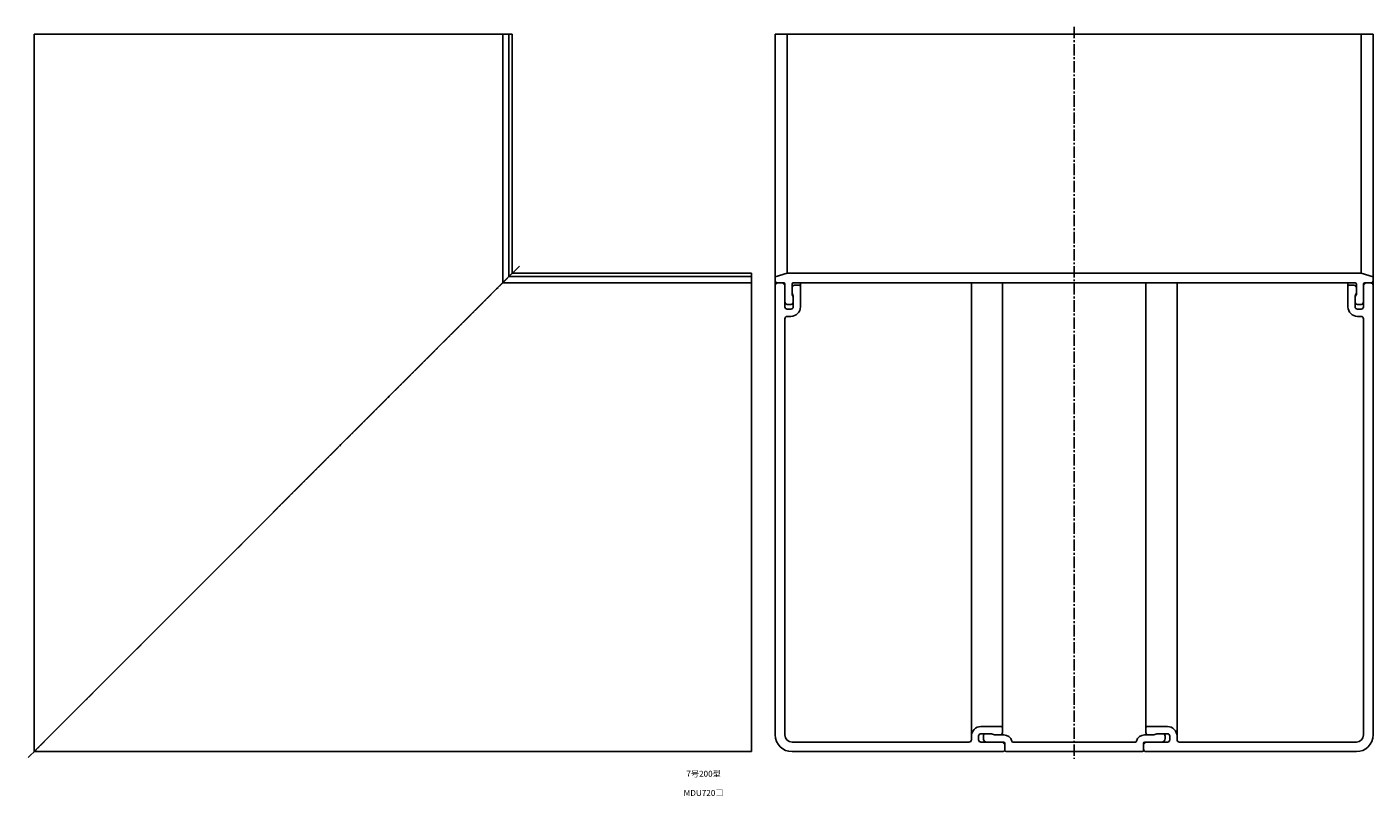
# Model space of a CAD drawing. Units: millimetres. Extents: x -90 to 6838, y -71 to 306.
# Drawn here: x 4505 to 5068, y -16 to 306 of the extents above; entities that cross this region are included whole.
import ezdxf

# ---------------------------------------------------------------- set-up
doc = ezdxf.new("R2010")
doc.units = ezdxf.units.MM
doc.header["$LTSCALE"] = 0.5
doc.linetypes.add('CENTER2', pattern=[28.575, 19.05, -3.175, 3.175, -3.175])
doc.styles.get("Standard").update_dxf_attribs({"font": 'romans.shx', "bigfont": 'extfont2.shx'})

msp = doc.modelspace()

# ---------------------------------------------------------------- linework, layer by layer
at = {"color": 2, "linetype": 'CENTER2', "lineweight": -3, "ltscale": 0.5}
for p, q in [((4942.5, 306), (4942.5, 0)), ((4710.5, 206), (4504.5, 0))]:
    msp.add_line(p, q, dxfattribs=at)
at = {"color": 7, "linetype": 'Continuous', "lineweight": -3, "ltscale": 0.5}
for p, q in [((4707.5, 303), (4507.5, 303)), ((4507.5, 3), (4507.5, 303)), ((4703.5, 199), (4703.5, 303)), ((4706.1, 201.6), (4706.1, 303)), ((4707.5, 203), (4707.5, 303)), ((4817.5, 303), (4817.5, 10)), ((5067.5, 303), (4817.5, 303)), ((4822.5, 203), (4822.5, 303)), ((5062.5, 203), (5062.5, 303)), ((5067.5, 303), (5067.5, 10)), ((4707.5, 203), (4507.5, 3)), ((4807.5, 203), (4707.5, 203)), ((4807.5, 3), (4807.5, 203)), ((4817.5, 201.5), (4822.5, 203)), ((5062.5, 203), (4822.5, 203)), ((5067.5, 201.5), (5062.5, 203)), ((4703.5, 199), (4807.5, 199)), ((4706.1, 201.6), (4807.5, 201.6)), ((4818.4, 199), (4821, 199)), ((4820.5, 199), (4821.5, 198)), ((4821.5, 198.5), (4821.5, 189)), ((4824.5, 198.5), (4824.5, 193.97)), ((5060, 199), (4825, 199)), ((4825.5, 198), (4827.5, 198)), ((4828, 199), (4828, 189)), ((4899.5, 8), (4899.5, 199)), ((4912.5, 11), (4912.5, 199)), ((4972.5, 11), (4972.5, 199)), ((4985.5, 8), (4985.5, 199)), ((5057, 199), (5057, 189)), ((5059.5, 198), (5057.5, 198)), ((5060.5, 198.5), (5060.5, 193.97)), ((5064.5, 199), (5063.5, 198)), ((5063.5, 198.5), (5063.5, 189)), ((5066.6, 199), (5064, 199)), ((4825, 193), (4825, 189)), ((5060, 193), (5060, 189)), ((4822.5, 190), (4824, 190)), ((4822.5, 188), (4824, 188)), ((5062.5, 190), (5061, 190)), ((5062.5, 188), (5061, 188)), ((4821.5, 184), (4821.5, 10)), ((4822.5, 185), (4824, 185)), ((5062.5, 185), (5061, 185)), ((5063.5, 184), (5063.5, 10)), ((4912, 13.5), (4903.5, 13.5)), ((4973, 13.5), (4981.5, 13.5)), ((4824.5, 7), (4898.5, 7)), ((4902.5, 8), (4902.5, 9.5)), ((4907.5, 10.5), (4903.5, 10.5)), ((4913, 7), (4903.5, 7)), ((4904.5, 8.5), (4904.5, 9.5)), ((4913.04, 10), (4909.16, 10)), ((4913.5, 6), (4912.5, 7)), ((4913.5, 3.5), (4913.5, 6.5)), ((4916.91, 7), (4968.09, 7)), ((4971.5, 6), (4972.5, 7)), ((4971.5, 3.5), (4971.5, 6.5)), ((4971.96, 10), (4975.84, 10)), ((4972, 7), (4981.5, 7)), ((4977.5, 10.5), (4981.5, 10.5)), ((4980.5, 8.5), (4980.5, 9.5)), ((4982.5, 8), (4982.5, 9.5)), ((5060.5, 7), (4986.5, 7)), ((4807.5, 3), (4507.5, 3)), ((4824.5, 3), (4912.5, 3)), ((4914, 3), (4971, 3)), ((5060.5, 3), (4972.5, 3))]:
    msp.add_line(p, q, dxfattribs=at)
for centre, radius, start, end in [((4818.4, 199.9), 0.9, 180, 270), ((4818.5, 198), 1, 90, 180), ((4821, 198.5), 0.5, 0, 90), ((4825, 198.5), 0.5, 90, 180), ((4825.5, 197), 1, 90, 180), ((4827.5, 197.5), 0.5, 0, 90), ((5057.5, 197.5), 0.5, 90, 180), ((5059.5, 197), 1, 0, 90), ((5060, 198.5), 0.5, 0, 90), ((5064, 198.5), 0.5, 90, 180), ((5066.5, 198), 1, 0, 90), ((5066.6, 199.9), 0.9, 270, 0), ((4822, 193), 3, 0, 33.5573), ((4823.25, 192.75), 1.75, 0, 44.4153), ((5063, 193), 3, 146.4427, 180), ((5061.75, 192.75), 1.75, 135.5847, 180), ((4822.5, 191), 1, 180, 270), ((4822.5, 189), 1, 180, 270), ((4824, 191), 1, 270, 0), ((4824, 189), 4, 270, 0), ((4824, 189), 1, 270, 0), ((5061, 189), 4, 180, 270), ((5061, 191), 1, 180, 270), ((5061, 189), 1, 180, 270), ((5062.5, 191), 1, 270, 0), ((5062.5, 189), 1, 270, 0), ((4822.5, 184), 1, 90, 180), ((5062.5, 184), 1, 0, 90), ((4903.5, 9.5), 4, 90, 180), ((4912, 13), 0.5, 0, 90), ((4973, 13), 0.5, 90, 180), ((4981.5, 9.5), 4, 0, 90), ((4824.5, 10), 7, 180, 270), ((4824.5, 10), 3, 180, 270), ((4898.5, 8), 1, 270, 0), ((4903.5, 9.5), 1, 90, 180), ((4903.5, 8), 1, 180, 270), ((4905.5, 9.5), 1, 90, 180), ((4906, 8.5), 1.5, 180, 270), ((4907.5, 7.5), 3, 56.4427, 90), ((4911.5, 11), 1, 270, 0), ((4913, 6.5), 0.5, 0, 90), ((4913.04, 6.5), 3.5, 14.4775, 90), ((4916.91, 7.5), 0.5, 194.4775, 270), ((4968.09, 7.5), 0.5, 270, 345.5225), ((4971.96, 6.5), 3.5, 90, 165.5225), ((4972, 6.5), 0.5, 90, 180), ((4973.5, 11), 1, 180, 270), ((4977.5, 7.5), 3, 90, 123.5573), ((4979, 8.5), 1.5, 270, 0), ((4979.5, 9.5), 1, 0, 90), ((4981.5, 9.5), 1, 0, 90), ((4981.5, 8), 1, 270, 0), ((4986.5, 8), 1, 180, 270), ((5060.5, 10), 3, 270, 0), ((5060.5, 10), 7, 270, 0), ((4912.5, 4), 1, 270, 0), ((4914, 3.5), 0.5, 180, 270), ((4971, 3.5), 0.5, 270, 0), ((4972.5, 4), 1, 180, 270)]:
    msp.add_arc(centre, radius, start, end, dxfattribs=at)

# ---------------------------------------------------------------- texts
at = {"color": 1, "linetype": 'Continuous', "lineweight": -3, "ltscale": 0.5, "char_height": 2.5, "attachment_point": 2}
for s, insert in [('7号200型', (4787.5, -5)), ('MDU720□', (4787.5, -13))]:
    msp.add_mtext_dynamic_manual_height_columns(s, width=32.0581, gutter_width=12.5, heights=[0], dxfattribs=dict(at, insert=insert))

doc.saveas('drawing.dxf')
